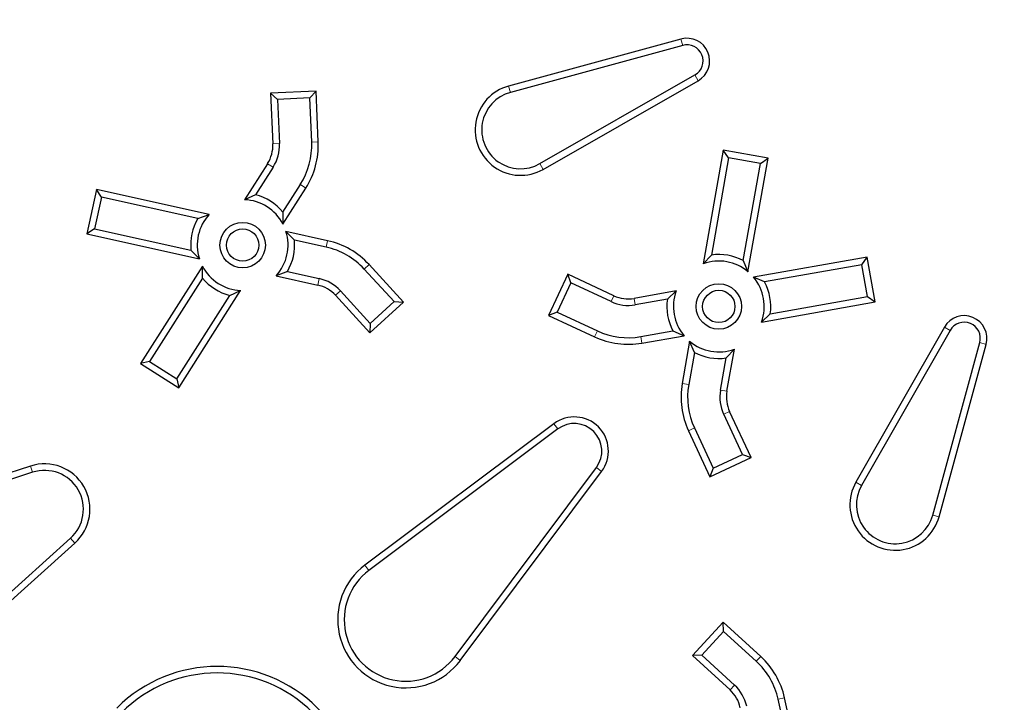
# Model space of a CAD drawing. Units: millimetres. Extents: x 15 to 495, y -382 to 292.
# Drawn here: x 435 to 440, y -284 to -280 of the extents above; entities that cross this region are included whole.
import ezdxf

# ---------------------------------------------------------------- set-up
doc = ezdxf.new("R2010")
doc.units = ezdxf.units.MM
doc.linetypes.add('SLD-Phantom', pattern=[12.7, 6.35, -1.27, 1.27, -1.27, 1.27, -1.27])
doc.linetypes.add('SLD-Solid', pattern=[0])

msp = doc.modelspace()

# ---------------------------------------------------------------- linework, layer by layer
at = {"color": 7, "linetype": 'SLD-Solid', "lineweight": 25}
for p, q in [((438.7, -280.5099), (437.822, -280.7494)), ((438.7088, -280.5421), (437.8308, -280.7816)), ((437.9811, -281.1444), (438.7712, -280.6929)), ((437.9976, -281.1734), (438.7878, -280.7219)), ((436.8408, -280.7751), (436.6098, -280.7852)), ((436.6446, -280.8171), (436.6098, -280.7852)), ((436.6098, -280.7852), (436.621, -281.0437)), ((436.8089, -280.8099), (436.8408, -280.7751)), ((436.8521, -281.0336), (436.8408, -280.7751)), ((436.8089, -280.8099), (436.6446, -280.8171)), ((436.6446, -280.8171), (436.6544, -281.0422)), ((436.8188, -281.035), (436.8089, -280.8099)), ((438.9158, -281.0755), (438.8138, -281.6542)), ((438.9429, -281.1142), (438.9158, -281.0755)), ((439.1436, -281.1157), (438.9158, -281.0755)), ((436.594, -281.1445), (436.4772, -281.3279)), ((438.9429, -281.1142), (438.8555, -281.6095)), ((439.1049, -281.1428), (438.9429, -281.1142)), ((439.0176, -281.6381), (439.1049, -281.1428)), ((439.0415, -281.6944), (439.1436, -281.1157)), ((439.1049, -281.1428), (439.1436, -281.1157)), ((436.6222, -281.1624), (436.5329, -281.3026)), ((435.7229, -281.2755), (435.6728, -281.5013)), ((435.7482, -281.3153), (435.7229, -281.2755)), ((436.2966, -281.4027), (435.7229, -281.2755)), ((436.6717, -281.391), (436.761, -281.2508)), ((436.6723, -281.4522), (436.7891, -281.2687)), ((435.7482, -281.3153), (435.7126, -281.476)), ((436.2393, -281.4242), (435.7482, -281.3153)), ((436.5329, -281.3026), (436.4772, -281.3279)), ((436.6717, -281.391), (436.6723, -281.4522)), ((436.2393, -281.4242), (436.2966, -281.4027)), ((435.7126, -281.476), (435.6728, -281.5013)), ((435.7126, -281.476), (436.2037, -281.5848)), ((436.7305, -281.5331), (436.6877, -281.4894)), ((436.9, -281.5365), (436.6877, -281.4894)), ((435.6728, -281.5013), (436.2465, -281.6285)), ((436.8928, -281.5691), (436.7305, -281.5331)), ((436.2037, -281.5848), (436.2465, -281.6285)), ((438.8555, -281.6095), (438.8138, -281.6542)), ((439.0176, -281.6381), (439.0415, -281.6944)), ((439.6488, -281.6209), (439.0701, -281.7229)), ((439.6217, -281.6595), (439.6488, -281.6209)), ((439.6889, -281.8487), (439.6488, -281.6209)), ((436.2619, -281.6658), (435.9462, -282.1614)), ((436.2625, -281.7269), (436.2619, -281.6658)), ((436.6949, -281.6937), (436.6376, -281.7152)), ((436.6949, -281.6937), (436.8572, -281.7297)), ((437.2385, -281.8469), (437.0862, -281.6808)), ((437.2857, -281.849), (437.1109, -281.6582)), ((439.6217, -281.6595), (439.1263, -281.7469)), ((439.6503, -281.8216), (439.6217, -281.6595)), ((436.2625, -281.7269), (435.9923, -282.1512)), ((436.6376, -281.7152), (436.85, -281.7623)), ((438.1234, -281.7073), (438.0256, -281.9169)), ((438.1395, -281.7516), (438.1234, -281.7073)), ((438.3579, -281.8166), (438.1234, -281.7073)), ((439.1263, -281.7469), (439.0701, -281.7229)), ((436.1413, -282.2857), (436.457, -281.7901)), ((436.4013, -281.8154), (436.457, -281.7901)), ((436.9649, -281.7919), (437.1172, -281.9581)), ((438.1395, -281.7516), (438.07, -281.9008)), ((438.3438, -281.8469), (438.1395, -281.7516)), ((438.6755, -281.7925), (438.4613, -281.8302)), ((438.6308, -281.8343), (438.6755, -281.7925)), ((436.1311, -282.2396), (436.4013, -281.8154)), ((436.9403, -281.8145), (437.1151, -282.0053)), ((437.1151, -282.0053), (437.2857, -281.849)), ((437.1172, -281.9581), (437.2385, -281.8469)), ((437.2385, -281.8469), (437.2857, -281.849)), ((438.6308, -281.8343), (438.4671, -281.8631)), ((439.1102, -281.9507), (439.6889, -281.8487)), ((439.1549, -281.9089), (439.6503, -281.8216)), ((439.6503, -281.8216), (439.6889, -281.8487)), ((438.07, -281.9008), (438.0256, -281.9169)), ((438.0256, -281.9169), (438.2601, -282.0263)), ((438.07, -281.9008), (438.2742, -281.996)), ((439.1549, -281.9089), (439.1102, -281.9507)), ((437.1172, -281.9581), (437.1151, -282.0053)), ((438.4957, -282.0252), (438.6594, -281.9963)), ((438.6594, -281.9963), (438.7157, -282.0203)), ((440.0426, -281.9766), (439.5911, -282.7668)), ((440.0716, -281.9932), (439.6201, -282.7834)), ((438.5015, -282.058), (438.7157, -282.0203)), ((438.7442, -282.0488), (438.7064, -282.263)), ((438.7682, -282.1051), (438.7442, -282.0488)), ((438.9302, -282.1336), (438.972, -282.0889)), ((438.9342, -282.3031), (438.972, -282.0889)), ((439.9829, -282.9337), (440.2223, -282.0557)), ((440.0151, -282.9424), (440.2546, -282.0645)), ((435.9923, -282.1512), (435.9462, -282.1614)), ((435.9923, -282.1512), (436.1311, -282.2396)), ((438.7682, -282.1051), (438.7393, -282.2687)), ((438.9013, -282.2973), (438.9302, -282.1336)), ((435.9462, -282.1614), (436.1413, -282.2857)), ((436.1311, -282.2396), (436.1413, -282.2857)), ((439.0128, -282.6249), (438.9176, -282.4207)), ((439.0572, -282.6411), (438.9478, -282.4066)), ((438.053, -282.4687), (437.0904, -283.1884)), ((438.073, -282.4954), (437.1104, -283.2152)), ((438.7685, -282.4902), (438.8637, -282.6945)), ((438.7382, -282.5043), (438.8475, -282.7388)), ((438.8475, -282.7388), (439.0572, -282.6411)), ((438.8637, -282.6945), (439.0128, -282.6249)), ((439.0128, -282.6249), (439.0572, -282.6411)), ((435.3863, -282.6843), (434.6069, -282.9383)), ((437.5493, -283.6541), (438.269, -282.6915)), ((438.8637, -282.6945), (438.8475, -282.7388)), ((435.3966, -282.716), (434.6173, -282.97)), ((437.576, -283.6741), (438.2958, -282.7115)), ((434.9806, -283.5994), (435.5903, -283.0514)), ((435.0029, -283.6242), (435.6126, -283.0762)), ((438.9155, -283.4788), (438.7592, -283.6493)), ((438.9175, -283.5259), (438.9155, -283.4788)), ((439.1062, -283.6536), (438.9155, -283.4788)), ((438.9175, -283.5259), (438.8064, -283.6473)), ((439.0837, -283.6782), (438.9175, -283.5259)), ((438.8064, -283.6473), (438.7592, -283.6493)), ((438.7592, -283.6493), (438.95, -283.8241)), ((438.8064, -283.6473), (438.9725, -283.7995)), ((439.2313, -284.0339), (439.1954, -283.8716)), ((439.275, -284.0767), (439.228, -283.8644))]:
    msp.add_line(p, q, dxfattribs=at)
at = {"color": 8, "linetype": 'SLD-Phantom', "lineweight": 18}
for p, q in [((438.7088, -280.5421), (438.7, -280.5099)), ((438.7712, -280.6929), (438.7878, -280.7219)), ((437.8308, -280.7816), (437.822, -280.7494)), ((436.6544, -281.0422), (436.621, -281.0437)), ((436.8188, -281.035), (436.8521, -281.0336)), ((436.6222, -281.1624), (436.594, -281.1445)), ((437.9811, -281.1444), (437.9976, -281.1734)), ((436.761, -281.2508), (436.7891, -281.2687)), ((436.8928, -281.5691), (436.9, -281.5365)), ((437.0862, -281.6808), (437.1109, -281.6582)), ((436.8572, -281.7297), (436.85, -281.7623)), ((436.9649, -281.7919), (436.9403, -281.8145)), ((438.3438, -281.8469), (438.3579, -281.8166)), ((438.4671, -281.8631), (438.4613, -281.8302)), ((438.2742, -281.996), (438.2601, -282.0263)), ((440.0716, -281.9932), (440.0426, -281.9766)), ((438.4957, -282.0252), (438.5015, -282.058)), ((440.2223, -282.0557), (440.2546, -282.0645)), ((438.7393, -282.2687), (438.7064, -282.263)), ((438.9013, -282.2973), (438.9342, -282.3031)), ((438.9176, -282.4207), (438.9478, -282.4066)), ((438.073, -282.4954), (438.053, -282.4687)), ((438.7685, -282.4902), (438.7382, -282.5043)), ((435.3966, -282.716), (435.3863, -282.6843)), ((438.269, -282.6915), (438.2958, -282.7115)), ((439.6201, -282.7834), (439.5911, -282.7668)), ((439.9829, -282.9337), (440.0151, -282.9424)), ((435.5903, -283.0514), (435.6126, -283.0762)), ((437.1104, -283.2152), (437.0904, -283.1884)), ((437.5493, -283.6541), (437.576, -283.6741)), ((439.0837, -283.6782), (439.1062, -283.6536)), ((438.9725, -283.7995), (438.95, -283.8241)), ((439.1954, -283.8716), (439.228, -283.8644))]:
    msp.add_line(p, q, dxfattribs=at)
at = {"color": 7, "linetype": 'SLD-Solid', "lineweight": 25}
for centre, radius in [((441.1418, -279.6226), 12.5774), ((441.1418, -279.6226), 12.2593), ((441.1418, -279.6226), 12.1664), ((441.1418, -279.6226), 10.0619), ((436.4671, -281.559), 0.1157), ((436.4671, -281.559), 0.0823), ((438.8929, -281.8716), 0.1157), ((438.8929, -281.8716), 0.0823)]:
    msp.add_circle(centre, radius, dxfattribs=at)
at = {"color": 8, "linetype": 'SLD-Phantom', "lineweight": 18}
msp.add_circle((441.1418, -279.6226), 10.0041, dxfattribs=at)
at = {"color": 7, "linetype": 'SLD-Solid', "lineweight": 25}
for centre, radius, start, end in [((443.8308, -279.6226), 23.1308, 101.35428, 258.64572), ((441.1418, -279.6226), 1.6098, 317.162, 125.4173), ((441.0657, -279.6627), 1.4706, 320.1542, 122.239), ((443.8308, -279.6226), 24.5765, 180, 259.32172), ((441.1418, -279.6226), 10.1303, 184.23524, 355.76476), ((441.1418, -279.6226), 10.0949, 184.19635, 355.80365), ((438.7304, -280.6215), 0.1157, 299.7425, 105.2575), ((438.7304, -280.6215), 0.0823, 299.7425, 105.2575), ((437.8829, -280.9725), 0.2313, 105.2575, 299.7425), ((437.8829, -280.9725), 0.1979, 105.2575, 299.7425), ((436.4477, -281.0512), 0.1735, 327.5, 2.5), ((436.4477, -281.0512), 0.2069, 327.5, 2.5), ((436.4477, -281.0512), 0.3714, 327.5, 2.5), ((436.4477, -281.0512), 0.4048, 327.5, 2.5), ((441.1418, -279.6226), 15.1796, 186.01345, 263.98655), ((436.4671, -281.559), 0.2313, 27.5, 87.5), ((436.4671, -281.559), 0.2647, 39.3924, 75.6076), ((436.4671, -281.559), 0.2647, 149.3924, 185.6076), ((436.4671, -281.559), 0.2313, 137.5, 197.5), ((436.4671, -281.559), 0.2313, 317.5, 17.5), ((436.4671, -281.559), 0.2647, 329.3924, 5.6076), ((436.8124, -281.9317), 0.4048, 42.5, 77.5), ((436.8124, -281.9317), 0.3714, 42.5, 77.5), ((438.8929, -281.8716), 0.2313, 50, 110), ((438.8929, -281.8716), 0.2647, 61.8924, 98.1076), ((436.4671, -281.559), 0.2313, 207.5, 267.5), ((436.4671, -281.559), 0.2647, 219.3924, 255.6076), ((436.8124, -281.9317), 0.2069, 42.5, 77.5), ((438.8929, -281.8716), 0.2313, 340, 40), ((438.8929, -281.8716), 0.2647, 351.8924, 28.1076), ((436.8124, -281.9317), 0.1735, 42.5, 77.5), ((438.8929, -281.8716), 0.2313, 160, 220), ((438.4312, -281.6594), 0.2069, 245, 280), ((438.4312, -281.6594), 0.1735, 245, 280), ((438.8929, -281.8716), 0.2647, 171.8924, 208.1076), ((440.143, -282.034), 0.1157, 344.7425, 150.2575), ((438.4312, -281.6594), 0.3714, 245, 280), ((440.143, -282.034), 0.0823, 344.7425, 150.2575), ((438.4312, -281.6594), 0.4048, 245, 280), ((438.8929, -281.8716), 0.2313, 230, 290), ((438.8929, -281.8716), 0.2647, 241.8924, 278.1076), ((439.1051, -282.3332), 0.4048, 170, 205), ((439.1051, -282.3332), 0.3714, 170, 205), ((439.1051, -282.3332), 0.2069, 170, 205), ((439.1051, -282.3332), 0.1735, 170, 205), ((438.1568, -282.6076), 0.1735, 323.2132, 126.7868), ((438.1568, -282.6076), 0.1401, 323.2132, 126.7868), ((435.4579, -282.9042), 0.2313, 311.9498, 108.0502), ((435.4579, -282.9042), 0.1979, 311.9498, 108.0502), ((439.7919, -282.8816), 0.2313, 150.2575, 344.7425), ((439.7919, -282.8816), 0.1979, 150.2575, 344.7425), ((437.2982, -283.4663), 0.347, 126.7868, 323.2132), ((437.2982, -283.4663), 0.3136, 126.7868, 323.2132), ((438.8328, -283.952), 0.4048, 12.5, 47.5), ((436.3372, -284.4272), 0.7228, 315, 135), ((438.8328, -283.952), 0.3714, 12.5, 47.5), ((436.3372, -284.4272), 0.6895, 315, 135), ((438.8328, -283.952), 0.2069, 12.5, 47.5), ((438.8328, -283.952), 0.1735, 12.5, 47.5)]:
    msp.add_arc(centre, radius, start, end, dxfattribs=at)

doc.saveas('drawing.dxf')
